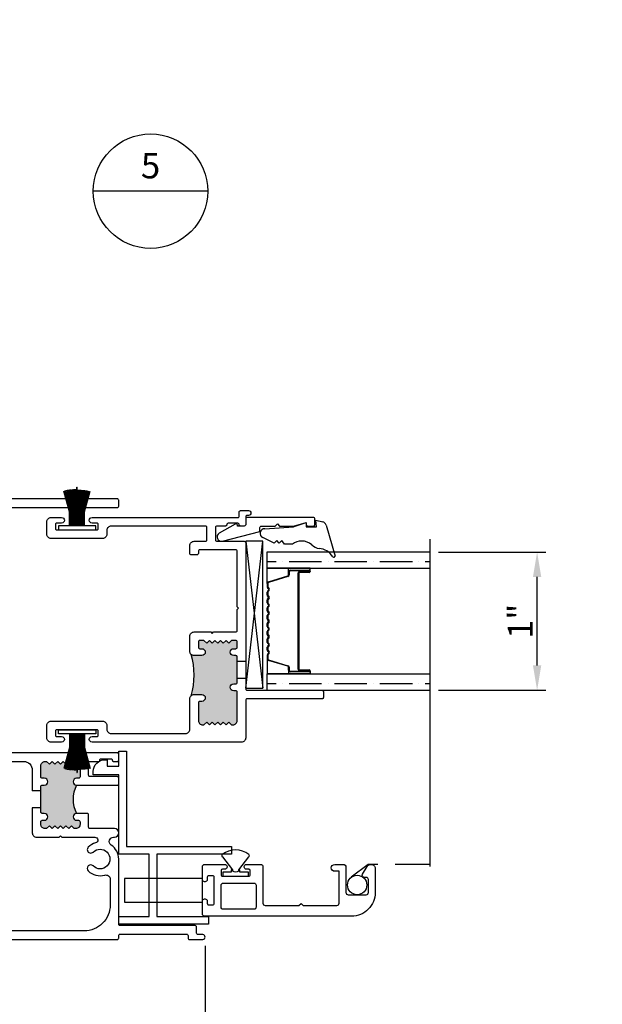
# Model space of a CAD drawing. Units: inches. Extents: x -10 to 171, y -107 to 51.
# Drawn here: x 21 to 25, y -71 to -64 of the extents above; entities that cross this region are included whole.
import ezdxf
from ezdxf import colors
from ezdxf.entities.mleader import LeaderData, LeaderLine
from ezdxf.enums import TextEntityAlignment as Align
from ezdxf.math import Vec2, Vec3

# ---------------------------------------------------------------- set-up
doc = ezdxf.new("R2010")
doc.units = ezdxf.units.IN
doc.header["$MEASUREMENT"] = 0
doc.linetypes.add('HIDDEN', pattern=[0.375, 0.25, -0.125])
for name, color, linetype in [('1.1 DIMENSIONS', 1, 'Continuous'), ('DIMENSIONS', 1, 'Continuous'), ('NEW SCREEN (03-01-16)', 7, 'Continuous'), ('PART # FOR SHOPS', 106, 'Continuous')]:
    doc.layers.add(name, color=color, linetype=linetype)
doc.styles.add('Annotative', font='arial.ttf')
doc.styles.add('S-TEXT', font='romans.shx')
doc.styles.get("Standard").update_dxf_attribs({"font": 'arial.ttf'})
doc.dimstyles.new('Full details Model space (1)', dxfattribs={"dimtxt": 0.18, "dimasz": 0.18, "dimexe": 0.0625, "dimexo": 0.0625, "dimgap": 0.03125, "dimtad": 1, "dimdec": 4, "dimzin": 0, "dimdsep": 46, "dimlunit": 5, "dimtxsty": 'Standard', "dimcen": 0.09, "dimclrd": 1, "dimclre": 1, "dimclrt": 1, "dimadec": 0, "dimazin": 0, "dimtfac": 1, "dimtdec": 4, "dimtmove": 0, "dimatfit": 3, "dimfxl": 1, "dimtfillclr": 1, "dimfrac": 2, "dimtolj": 1, "dimtzin": 0, "dimlwd": -1, "dimlwe": -1, "dimarcsym": 0})

# ---------------------------------------------------------------- blocks, each defined once
blk = doc.blocks.new('Section Callout_Wall Detail')
blk.add_line((0.4138, 0), (-0.4138, 0))
blk.add_circle((0, 0), 0.4138)
at = {"style": 'S-TEXT'}
for tag, p in [('NUMBER', (0, 0.1609)), ('SHEET', (0, -0.1724))]:
    blk.add_attdef(tag, text='', height=0.1839, dxfattribs=at).set_placement(p, align=Align.MIDDLE)
blk = doc.blocks.new('M536013_T300_SH')
blk.add_lwpolyline([(0.015, -0.062), (0, -0.062, -0.414214), (-0.01, -0.052), (-0.01, -0.01, -0.414214), (0, 0), (0.042, 0, -0.414214), (0.052, -0.01), (0.052, -0.49, -0.414214), (0.042, -0.5), (0, -0.5, 0.414214), (-0.01, -0.51), (-0.01, -0.56), (-0.004, -0.56, -0.576388), (0.0047, -0.575), (-0.0621, -0.6914, -0.875717), (-0.119, -0.6681), (-0.048, -0.397), (-0.02, -0.397, 0.414214), (-0.01, -0.387), (-0.01, -0.2861), (0.0051, -0.271), (-0.01, -0.2559), (-0.01, -0.155)], format="xyb", close=True)
blk = doc.blocks.new('M536012_T300_SH')
h = blk.add_hatch(color=7)
h.dxf.hatch_style = 1
h.paths.add_polyline_path([(1.222, 0.862), (1.207, 0.862, 0.414214), (1.197, 0.852), (1.197, 0.833, 0.414214), (1.228, 0.802), (1.2385, 0.802), (1.2585, 0.822), (1.2785, 0.802), (1.2985, 0.822), (1.3185, 0.802), (1.3385, 0.822), (1.3585, 0.802), (1.3785, 0.822), (1.3985, 0.802), (1.4185, 0.822), (1.4385, 0.802), (1.449, 0.802, 0.414214), (1.48, 0.833), (1.48, 0.852, 0.770904), (1.4648, 0.864, -1.226106), (1.455, 0.912, -0.245098), (1.455, 1.116, -1), (1.455, 1.166), (1.47, 1.166, 0.414214), (1.48, 1.176), (1.48, 1.257, 0.414214), (1.449, 1.288), (1.4385, 1.288), (1.4185, 1.268), (1.3985, 1.288), (1.3785, 1.268), (1.3585, 1.288), (1.3385, 1.268), (1.3185, 1.288), (1.2985, 1.268), (1.2785, 1.288), (1.2585, 1.268), (1.2385, 1.288), (1.228, 1.288, 0.414214), (1.197, 1.257), (1.197, 1.176, 0.770904), (1.2122, 1.164, -1.226106), (1.222, 1.116), (1.207, 1.116, 0.414214), (1.197, 1.106), (1.197, 1.0765), (1.197, 0.9515), (1.197, 0.922, 0.770904), (1.2122, 0.91, -1.226106)])
at = {"color": 7}
for p, q in [((1.197, 1.0765), (1.135, 1.0765)), ((1.197, 0.9515), (1.197, 1.0765)), ((1.197, 0.9515), (1.135, 0.9515))]:
    blk.add_line(p, q, dxfattribs=at)
for points in [[(1.197, 1.0765), (1.197, 1.106, -0.414214), (1.207, 1.116), (1.222, 1.116, 1), (1.222, 1.166), (1.207, 1.166, -0.414214), (1.197, 1.176), (1.197, 1.257, -0.414214), (1.228, 1.288), (1.2385, 1.288), (1.2585, 1.268), (1.2785, 1.288), (1.2985, 1.268), (1.3185, 1.288), (1.3385, 1.268), (1.3585, 1.288), (1.3785, 1.268), (1.3985, 1.288), (1.4185, 1.268), (1.4385, 1.288), (1.449, 1.288, -0.414214), (1.48, 1.257), (1.48, 1.176, -0.414214), (1.47, 1.166), (1.455, 1.166, 1), (1.455, 1.116), (1.75, 1.116, 0.414214), (1.76, 1.126), (1.76, 1.168, 0.414214), (1.75, 1.178), (1.552, 1.178, -0.414214), (1.542, 1.188), (1.542, 1.278, -0.414214), (1.552, 1.288), (1.613, 1.288, 0.414214), (1.623, 1.298, -0.414214), (1.633, 1.308), (1.703, 1.308, -0.414214), (1.713, 1.298, 0.414214), (1.723, 1.288), (1.75, 1.288, 0.414214), (1.76, 1.298), (1.76, 1.34, 0.414214), (1.75, 1.35), (0.479, 1.35, -0.414214), (0.448, 1.381), (0.448, 3.157, -0.414214), (0.479, 3.188), (0.688, 3.188, -0.414214), (0.698, 3.178), (0.698, 3.156, 0.414214), (0.729, 3.125), (1.75, 3.125, 0.414214), (1.76, 3.135), (1.76, 3.178, 0.414214), (1.75, 3.188), (0.77, 3.188, -0.414214), (0.76, 3.198), (0.76, 3.24, 0.414214), (0.75, 3.25), (0, 3.25, 0.414214), (-0.01, 3.24), (-0.01, 3.055, 0.414214), (0, 3.045), (0.105, 3.045, 0.414214), (0.115, 3.055), (0.115, 3.097, 0.414214), (0.105, 3.107), (0.062, 3.107, -0.414214), (0.052, 3.117), (0.052, 3.178, -0.414214), (0.062, 3.188), (0.355, 3.188, -0.414214), (0.386, 3.157), (0.386, 2.9321, -0.498802), (0.3464, 2.9023, 0.272377), (0.2276, 2.8717, 1), (0.2629, 2.8363, -2.408577), (0.2629, 2.7357, 1), (0.2276, 2.7003, 0.272377), (0.3464, 2.6697, -0.498802), (0.386, 2.6399), (0.386, 1.319, 0.414214), (0.417, 1.288), (1.073, 1.288, -0.414214), (1.135, 1.226), (1.135, 1.0765)], [(1.135, 0.9515), (1.135, 0.771, 0.414214), (1.166, 0.74), (1.3285, 0.74), (1.3385, 0.75), (1.3485, 0.74), (1.5877, 0.74, -0.875051), (1.5932, 0.6987, 0.130124), (1.5396, 0.6677, 1), (1.5749, 0.6323, -2.408577), (1.5749, 0.5317, 1), (1.5396, 0.4963, 0.272377), (1.6584, 0.4657, -0.498802), (1.698, 0.4359), (1.698, 0.25, -0.414214), (1.51, 0.062), (0.062, 0.062, -0.414214), (0.052, 0.072), (0.052, 0.133, -0.414214), (0.062, 0.143), (0.105, 0.143, 0.414214), (0.115, 0.153), (0.115, 0.195, 0.414214), (0.105, 0.205), (0, 0.205, 0.414214), (-0.01, 0.195), (-0.01, 0.01, 0.414214), (0, 0), (1.75, 0, 0.414214), (1.76, 0.01), (1.76, 0.028, -0.414214), (1.77, 0.038), (2.251, 0.038, -0.414214), (2.261, 0.028), (2.261, 0.01, 0.414214), (2.271, 0), (2.3675, 0, 1), (2.3675, 0.035), (2.333, 0.035, -0.414214), (2.323, 0.045), (2.323, 0.09, 0.414214), (2.313, 0.1), (1.77, 0.1, -0.414214), (1.76, 0.11), (1.76, 0.582, 0.252439), (1.7055, 0.6831, -0.7445), (1.7225, 0.74), (1.729, 0.74, 1), (1.729, 0.802), (1.552, 0.802, -0.414214), (1.542, 0.812), (1.542, 0.902, 0.414214), (1.532, 0.912), (1.455, 0.912, 1), (1.455, 0.862), (1.47, 0.862, -0.414214), (1.48, 0.852), (1.48, 0.833, -0.414214), (1.449, 0.802), (1.4385, 0.802), (1.4185, 0.822), (1.3985, 0.802), (1.3785, 0.822), (1.3585, 0.802), (1.3385, 0.822), (1.3185, 0.802), (1.2985, 0.822), (1.2785, 0.802), (1.2585, 0.822), (1.2385, 0.802), (1.228, 0.802, -0.414214), (1.197, 0.833), (1.197, 0.852, -0.414214), (1.207, 0.862), (1.222, 0.862, 1), (1.222, 0.912), (1.207, 0.912, -0.414214), (1.197, 0.922), (1.197, 0.9515)]]:
    blk.add_lwpolyline(points, format="xyb", dxfattribs=at)
blk.add_arc((1.6506, 1.014), 0.2206, 152.4568, 207.5432, dxfattribs=at)
blk = doc.blocks.new('SB125-1062X2-Z_T300_SH')
at = {"color": 7}
for p, q in [((0, 0), (1.0625, 0.125)), ((1.0625, 0), (0, 0.125))]:
    blk.add_line(p, q, dxfattribs=at)
blk.add_lwpolyline([(0, 0.125), (0, 0), (1.0625, 0), (1.0625, 0.125)], close=True, dxfattribs=at)
blk = doc.blocks.new('1 standard glass')
h = blk.add_hatch()
h.set_pattern_fill('ANSI36', scale=0.75, angle=225)
h.set_pattern_definition([(270, (42.05834, 33.7365), (0.09375, -0.1640625), [0.234375, -0.046875, 0, -0.046875])])
h.paths.add_polyline_path([(13.942, 11.241), (14.06, 11.241), (14.06, 12.4152), (13.942, 12.4152)])
h = blk.add_hatch()
h.set_pattern_fill('ANSI36', scale=0.75, angle=225)
h.set_pattern_definition([(270, (42.94134, 33.7365), (0.09375, -0.1640625), [0.234375, -0.046875, 0, -0.046875])])
h.paths.add_polyline_path([(14.825, 11.241), (14.943, 11.241), (14.943, 12.4152), (14.825, 12.4152)])
at = {"color": 7}
for p, q in [((13.8488, 12.4152), (15.0363, 12.4152)), ((13.942, 11.241), (13.942, 12.4152)), ((14.06, 11.241), (14.06, 12.4152)), ((14.825, 11.241), (14.825, 12.4152)), ((14.943, 11.241), (14.943, 12.4152)), ((14.06, 11.551), (14.06, 11.394)), ((14.0814, 11.551), (14.06, 11.551)), ((14.0815, 11.551), (14.0835, 11.551)), ((14.0815, 11.5465), (14.0835, 11.5465)), ((14.8015, 11.551), (14.8035, 11.551)), ((14.8015, 11.5465), (14.8035, 11.5465)), ((14.8035, 11.551), (14.825, 11.551)), ((14.825, 11.551), (14.825, 11.394)), ((14.117, 11.4692), (14.4425, 11.4692)), ((14.4425, 11.4692), (14.768, 11.4692)), ((14.4425, 11.4642), (14.1171, 11.4642)), ((14.768, 11.4642), (14.4425, 11.4642)), ((14.0865, 11.394), (14.06, 11.394)), ((14.06, 11.394), (14.06, 11.241)), ((14.7985, 11.394), (14.825, 11.394)), ((14.825, 11.394), (14.825, 11.241)), ((14.06, 11.241), (13.942, 11.241)), ((14.1693, 11.241), (14.06, 11.241)), ((14.1693, 11.2455), (14.1971, 11.2455)), ((14.1693, 11.241), (14.1971, 11.241)), ((14.688, 11.2455), (14.7155, 11.2455)), ((14.688, 11.241), (14.7158, 11.241)), ((14.7158, 11.241), (14.825, 11.241)), ((14.943, 11.241), (14.825, 11.241))]:
    blk.add_line(p, q, dxfattribs=at)
at = {"color": 7, "linetype": 'Continuous'}
for p, q in [((14.075, 11.4055), (14.075, 11.5445)), ((14.0795, 11.5443), (14.0795, 11.4055)), ((14.0855, 11.4741), (14.0855, 11.5446)), ((14.09, 11.5445), (14.09, 11.474)), ((14.795, 11.474), (14.795, 11.5445)), ((14.7995, 11.5446), (14.7995, 11.4741)), ((14.8055, 11.4055), (14.8055, 11.5445)), ((14.81, 11.5445), (14.81, 11.4055)), ((14.0951, 11.469), (14.117, 11.4692)), ((14.768, 11.4692), (14.79, 11.469)), ((14.0865, 11.3985), (14.1088, 11.3985)), ((14.1171, 11.4642), (14.0951, 11.4645)), ((14.79, 11.4645), (14.768, 11.4642)), ((14.7762, 11.3985), (14.7985, 11.3985)), ((14.1088, 11.394), (14.0865, 11.394)), ((14.1583, 11.2491), (14.1155, 11.389)), ((14.1198, 11.3903), (14.1626, 11.2504)), ((14.7225, 11.2504), (14.7653, 11.3903)), ((14.7696, 11.389), (14.7268, 11.2491)), ((14.7985, 11.394), (14.7762, 11.394)), ((14.2002, 11.2466), (14.2086, 11.2533)), ((14.2114, 11.2498), (14.2031, 11.2431)), ((14.226, 11.2431), (14.2177, 11.2498)), ((14.2205, 11.2533), (14.2288, 11.2466)), ((14.232, 11.2455), (14.2541, 11.2455)), ((14.2541, 11.241), (14.232, 11.241)), ((14.2572, 11.2466), (14.2656, 11.2533)), ((14.2684, 11.2498), (14.2601, 11.2431)), ((14.283, 11.2431), (14.2747, 11.2498)), ((14.2775, 11.2533), (14.2858, 11.2466)), ((14.289, 11.2455), (14.3111, 11.2455)), ((14.3111, 11.241), (14.289, 11.241)), ((14.3142, 11.2466), (14.3226, 11.2533)), ((14.3254, 11.2498), (14.3171, 11.2431)), ((14.34, 11.2431), (14.3317, 11.2498)), ((14.3345, 11.2533), (14.3428, 11.2466)), ((14.346, 11.2455), (14.3681, 11.2455)), ((14.3681, 11.241), (14.346, 11.241)), ((14.3712, 11.2466), (14.3796, 11.2533)), ((14.3824, 11.2498), (14.3741, 11.2431)), ((14.397, 11.2431), (14.3887, 11.2498)), ((14.3915, 11.2533), (14.3998, 11.2466)), ((14.403, 11.2455), (14.4251, 11.2455)), ((14.4251, 11.241), (14.403, 11.241)), ((14.4282, 11.2466), (14.4366, 11.2533)), ((14.4394, 11.2498), (14.4311, 11.2431)), ((14.454, 11.2431), (14.4457, 11.2498)), ((14.4485, 11.2533), (14.4568, 11.2466)), ((14.46, 11.2455), (14.4821, 11.2455)), ((14.4821, 11.241), (14.46, 11.241)), ((14.4852, 11.2466), (14.4936, 11.2533)), ((14.4964, 11.2498), (14.4881, 11.2431)), ((14.511, 11.2431), (14.5027, 11.2498)), ((14.5055, 11.2533), (14.5138, 11.2466)), ((14.517, 11.2455), (14.5391, 11.2455)), ((14.5391, 11.241), (14.517, 11.241)), ((14.5422, 11.2466), (14.5506, 11.2533)), ((14.5534, 11.2498), (14.5451, 11.2431)), ((14.568, 11.2431), (14.5597, 11.2498)), ((14.5625, 11.2533), (14.5708, 11.2466)), ((14.574, 11.2455), (14.5961, 11.2455)), ((14.5961, 11.241), (14.574, 11.241)), ((14.5992, 11.2466), (14.6076, 11.2533)), ((14.6104, 11.2498), (14.6021, 11.2431)), ((14.625, 11.2431), (14.6167, 11.2498)), ((14.6195, 11.2533), (14.6278, 11.2466)), ((14.631, 11.2455), (14.6531, 11.2455)), ((14.6531, 11.241), (14.631, 11.241)), ((14.6562, 11.2466), (14.6646, 11.2533)), ((14.6674, 11.2498), (14.6591, 11.2431)), ((14.682, 11.2431), (14.6737, 11.2498)), ((14.6765, 11.2533), (14.6848, 11.2466))]:
    blk.add_line(p, q, dxfattribs=at)
for centre, radius, start, end in [((14.0815, 11.5445), 0.0065, 90, 180), ((14.0815, 11.5445), 0.002, 90, 183.4165), ((14.0835, 11.5445), 0.0065, 0, 90), ((14.0835, 11.5445), 0.002, 3.10462, 90), ((14.8015, 11.5445), 0.0065, 90, 180), ((14.8015, 11.5445), 0.00201, 90, 175.93325), ((14.8035, 11.5445), 0.0065, 0, 90), ((14.8035, 11.5445), 0.0065, 89.37232, 90), ((14.8035, 11.5445), 0.00201, 0, 90), ((14.095, 11.474), 0.0095, 179.34577, 270.5), ((14.095, 11.474), 0.005, 180, 270.5), ((14.79, 11.474), 0.0095, 269.5, 0.85849), ((14.79, 11.474), 0.005, 269.5, 0), ((14.0865, 11.4055), 0.0115, 180, 270), ((14.0865, 11.4055), 0.007, 180, 270), ((14.1088, 11.387), 0.0115, 16.98931, 90), ((14.7762, 11.387), 0.0115, 90, 163.06098), ((14.7985, 11.4055), 0.0115, 270, 0), ((14.7985, 11.4055), 0.00701, 270, 0), ((14.1088, 11.387), 0.007, 17, 90), ((14.7762, 11.387), 0.00698, 90, 163), ((14.2145, 11.246), 0.0095, 50.9, 129.1), ((14.2715, 11.246), 0.0095, 50.9, 129.1), ((14.3285, 11.246), 0.0095, 50.9, 129.1), ((14.3855, 11.246), 0.0095, 50.9, 129.1), ((14.4425, 11.246), 0.0095, 90, 129.1), ((14.4425, 11.246), 0.0095, 50.9, 90), ((14.4995, 11.246), 0.0095, 50.9, 129.1), ((14.5565, 11.246), 0.0095, 50.9, 129.1), ((14.6135, 11.246), 0.0095, 50.9, 129.1), ((14.6705, 11.246), 0.0095, 50.9, 129.1), ((14.1693, 11.2525), 0.0115, 197, 270), ((14.1693, 11.2525), 0.007, 197.05083, 270), ((14.1971, 11.2505), 0.005, 270, 309.1), ((14.1971, 11.2505), 0.0095, 270, 309.1), ((14.2145, 11.246), 0.005, 50.9, 129.1), ((14.232, 11.2505), 0.0095, 230.9, 270), ((14.232, 11.2505), 0.005, 230.9, 270), ((14.2541, 11.2505), 0.005, 270, 309.1), ((14.2541, 11.2505), 0.0095, 270, 309.1), ((14.2715, 11.246), 0.005, 50.9, 129.1), ((14.289, 11.2505), 0.0095, 230.9, 270), ((14.289, 11.2505), 0.005, 230.9, 270), ((14.3111, 11.2505), 0.005, 270, 309.1), ((14.3111, 11.2505), 0.0095, 270, 309.1), ((14.3285, 11.246), 0.005, 50.9, 129.1), ((14.346, 11.2505), 0.0095, 230.9, 270), ((14.346, 11.2505), 0.005, 230.9, 270), ((14.3681, 11.2505), 0.005, 270, 309.1), ((14.3681, 11.2505), 0.0095, 270, 309.1), ((14.3855, 11.246), 0.005, 50.9, 129.1), ((14.403, 11.2505), 0.0095, 230.9, 270), ((14.403, 11.2505), 0.005, 230.9, 270), ((14.4251, 11.2505), 0.005, 270, 309.1), ((14.4251, 11.2505), 0.0095, 270, 309.1), ((14.4425, 11.246), 0.005, 90, 129.1), ((14.4425, 11.246), 0.005, 50.9, 90), ((14.46, 11.2505), 0.0095, 230.9, 270), ((14.46, 11.2505), 0.005, 230.9, 270), ((14.4821, 11.2505), 0.005, 270, 309.1), ((14.4821, 11.2505), 0.0095, 270, 309.1), ((14.4995, 11.246), 0.005, 50.9, 129.1), ((14.517, 11.2505), 0.0095, 230.9, 270), ((14.517, 11.2505), 0.005, 230.9, 270), ((14.5391, 11.2505), 0.005, 270, 309.1), ((14.5391, 11.2505), 0.0095, 270, 309.1), ((14.5565, 11.246), 0.005, 50.9, 129.1), ((14.574, 11.2505), 0.0095, 230.9, 270), ((14.574, 11.2505), 0.005, 230.9, 270), ((14.5961, 11.2505), 0.005, 270, 309.1), ((14.5961, 11.2505), 0.0095, 270, 309.1), ((14.6135, 11.246), 0.005, 50.9, 129.1), ((14.631, 11.2505), 0.0095, 230.9, 270), ((14.631, 11.2505), 0.005, 230.9, 270), ((14.6531, 11.2505), 0.005, 270, 309.1), ((14.6531, 11.2505), 0.0095, 270, 309.1), ((14.6705, 11.246), 0.005, 50.9, 129.1), ((14.688, 11.2505), 0.0095, 230.9, 270), ((14.688, 11.2505), 0.005, 230.9, 270), ((14.7158, 11.2525), 0.00701, 267.49291, 342.90012), ((14.7158, 11.2525), 0.0115, 270, 343)]:
    blk.add_arc(centre, radius, start, end, dxfattribs=at)
blk = doc.blocks.new('1IG_T300_SH')
at = {"color": 7}
blk.add_blockref('1 standard glass', (-13.942, -11.241), dxfattribs=at)
blk = doc.blocks.new('M536006_T300_SH')
h = blk.add_hatch(color=7)
h.dxf.hatch_style = 1
h.paths.add_polyline_path([(-7.0637, 18.7875), (-7.0787, 18.7875, 0.414214), (-7.0887, 18.7775), (-7.0887, 18.6485, 0.414214), (-7.0577, 18.6175), (-7.0487, 18.6175), (-7.0287, 18.6375), (-7.0087, 18.6175), (-6.9887, 18.6375), (-6.9687, 18.6175), (-6.9487, 18.6375), (-6.9287, 18.6175), (-6.9087, 18.6375), (-6.8887, 18.6175), (-6.8687, 18.6375), (-6.8487, 18.6175), (-6.8397, 18.6175, 0.414214), (-6.8087, 18.6485), (-6.8087, 18.8545, 0.414214), (-6.8187, 18.8645), (-6.8337, 18.8645, -1), (-6.8337, 18.9145), (-6.8187, 18.9145, 0.414214), (-6.8087, 18.9245), (-6.8087, 18.954), (-6.8087, 19.079), (-6.8087, 19.1085, 0.414214), (-6.8187, 19.1185), (-6.8337, 19.1185, -1), (-6.8337, 19.1685), (-6.8187, 19.1685, 0.414214), (-6.8087, 19.1785), (-6.8087, 19.2175, 0.414214), (-6.8187, 19.2275), (-6.8487, 19.2275), (-6.8687, 19.2075), (-6.8887, 19.2275), (-6.9087, 19.2075), (-6.9287, 19.2275), (-6.9487, 19.2075), (-6.9687, 19.2275), (-6.9887, 19.2075), (-7.0087, 19.2275), (-7.0287, 19.2075), (-7.0487, 19.2275), (-7.0787, 19.2275, 0.414214), (-7.0887, 19.2175), (-7.0887, 19.1785, 0.414214), (-7.0787, 19.1685), (-7.0637, 19.1685, -1), (-7.0637, 19.1185), (-7.1197, 19.1185, -0.198912), (-7.1417, 19.1276, -0.146546), (-7.1417, 18.8284, -0.198912), (-7.1197, 18.8375), (-7.0637, 18.8375, -1)])
at = {"color": 7}
for p, q in [((-6.8087, 19.079), (-6.7467, 19.079)), ((-6.8087, 18.954), (-6.8087, 19.079)), ((-6.8087, 18.954), (-6.7467, 18.954))]:
    blk.add_line(p, q, dxfattribs=at)
for points in [[(-6.8087, 19.079), (-6.8087, 19.1085, 0.414214), (-6.8187, 19.1185), (-6.8337, 19.1185, -1), (-6.8337, 19.1685), (-6.8187, 19.1685, 0.414214), (-6.8087, 19.1785), (-6.8087, 19.2175, 0.414214), (-6.8187, 19.2275), (-6.8487, 19.2275), (-6.8687, 19.2075), (-6.8887, 19.2275), (-6.9087, 19.2075), (-6.9287, 19.2275), (-6.9487, 19.2075), (-6.9687, 19.2275), (-6.9887, 19.2075), (-7.0087, 19.2275), (-7.0287, 19.2075), (-7.0487, 19.2275), (-7.0787, 19.2275, 0.414214), (-7.0887, 19.2175), (-7.0887, 19.1785, 0.414214), (-7.0787, 19.1685), (-7.0637, 19.1685, -1), (-7.0637, 19.1185), (-7.1197, 19.1185, -0.414214), (-7.1507, 19.1495), (-7.1507, 19.243), (-7.1507, 19.2585, -0.414214), (-7.1197, 19.2895), (-6.9987, 19.2895), (-6.9887, 19.2795), (-6.9787, 19.2895), (-6.8187, 19.2895, 0.414214), (-6.8087, 19.2995), (-6.8087, 19.4515), (-6.7987, 19.4615), (-6.8087, 19.4715), (-6.8087, 19.8735, 0.414214), (-6.8187, 19.8835), (-7.0787, 19.8835, 0.414214), (-7.0887, 19.8735), (-7.0887, 19.8575, -0.414214), (-7.0987, 19.8475), (-7.1407, 19.8475, -0.414214), (-7.1507, 19.8575), (-7.1507, 19.9145, -0.414214), (-7.1197, 19.9455), (-7.0367, 19.9455, 0.414214), (-7.0267, 19.9555), (-7.0267, 20.0455, 0.414214), (-7.0367, 20.0555), (-7.7197, 20.0555, 0.414214), (-7.7507, 20.0245), (-7.7507, 19.9965, -0.414214), (-7.7817, 19.9655), (-8.1537, 19.9655, -0.414214), (-8.1847, 19.9965), (-8.1847, 20.0865, -0.414214), (-8.1537, 20.1175), (-8.0777, 20.1175, -1), (-8.0777, 20.0775), (-8.1127, 20.0775, 0.414214), (-8.1227, 20.0675), (-8.1227, 20.0375, 0.414214), (-8.1127, 20.0275), (-7.8227, 20.0275, 0.414214), (-7.8127, 20.0375), (-7.8127, 20.0675, 0.414214), (-7.8227, 20.0775), (-7.8577, 20.0775, -1), (-7.8577, 20.1175), (-6.8037, 20.1175, 0.414214), (-6.7937, 20.1275), (-6.7937, 20.1575, -0.414214), (-6.7837, 20.1675), (-6.7262, 20.1675, -1), (-6.7262, 20.1325), (-6.7367, 20.1325, 0.414214), (-6.7467, 20.1225), (-6.7467, 20.1175), (-6.7467, 20.0655, -0.414214), (-6.7567, 20.0555), (-6.7837, 20.0555, -0.414214), (-6.7937, 20.0655), (-6.7937, 20.0655, 0.414214), (-6.8037, 20.0755), (-6.8737, 20.0755, 0.414214), (-6.8837, 20.0655), (-6.8837, 20.0655, -0.414214), (-6.8937, 20.0555), (-6.9547, 20.0555, 0.414214), (-6.9647, 20.0455), (-6.9647, 19.9555, 0.414214), (-6.9547, 19.9455), (-6.7567, 19.9455, -0.414214), (-6.7467, 19.9355), (-6.7467, 19.305), (-6.7467, 19.079)], [(-6.7467, 18.954), (-6.7467, 18.8775, 0.414214), (-6.7367, 18.8675), (-6.1947, 18.8675, -0.414214), (-6.1847, 18.8575), (-6.1847, 18.8155, -0.414214), (-6.1947, 18.8055), (-6.7367, 18.8055, 0.414214), (-6.7467, 18.7955), (-6.7467, 18.5235, -0.414214), (-6.7777, 18.4925), (-7.8577, 18.4925, -1), (-7.8577, 18.5325), (-7.8227, 18.5325, 0.414214), (-7.8127, 18.5425), (-7.8127, 18.5725, 0.414214), (-7.8227, 18.5825), (-8.1127, 18.5825, 0.414214), (-8.1227, 18.5725), (-8.1227, 18.5425, 0.414214), (-8.1127, 18.5325), (-8.0777, 18.5325, -1), (-8.0777, 18.4925), (-8.1537, 18.4925, -0.414214), (-8.1847, 18.5235), (-8.1847, 18.6135, -0.414214), (-8.1537, 18.6445), (-7.7817, 18.6445, -0.414214), (-7.7507, 18.6135), (-7.7507, 18.5855, 0.414214), (-7.7197, 18.5545), (-7.1817, 18.5545, 0.414214), (-7.1507, 18.5855), (-7.1507, 18.8065, -0.414214), (-7.1197, 18.8375), (-7.0637, 18.8375, -1), (-7.0637, 18.7875), (-7.0787, 18.7875, 0.414214), (-7.0887, 18.7775), (-7.0887, 18.6485, 0.414214), (-7.0577, 18.6175), (-7.0487, 18.6175), (-7.0287, 18.6375), (-7.0087, 18.6175), (-6.9887, 18.6375), (-6.9687, 18.6175), (-6.9487, 18.6375), (-6.9287, 18.6175), (-6.9087, 18.6375), (-6.8887, 18.6175), (-6.8687, 18.6375), (-6.8487, 18.6175), (-6.8397, 18.6175, 0.414214), (-6.8087, 18.6485), (-6.8087, 18.8545, 0.414214), (-6.8187, 18.8645), (-6.8337, 18.8645, -1), (-6.8337, 18.9145), (-6.8187, 18.9145, 0.414214), (-6.8087, 18.9245), (-6.8087, 18.954)]]:
    blk.add_lwpolyline(points, format="xyb", dxfattribs=at)
blk.add_arc((-7.6411, 18.978), 0.5213, 343.32575, 16.67425, dxfattribs=at)
blk = doc.blocks.new('*U47')
at = {"color": 7}
for p, q in [((-0.148, 0.2325), (-0.1088, 0.3143)), ((-0.044, 0.2998), (-0.0303, 0.0928)), ((-0.1295, 0.214), (-0.148, 0.2325)), ((-0.148, 0.1955), (-0.1295, 0.214)), ((-0.156, 0.1585), (-0.1295, 0.177)), ((-0.156, 0.0985), (-0.156, 0.1585)), ((-0.1295, 0.177), (-0.148, 0.1955)), ((-0.0309, 0.0944), (0, 0)), ((0, 0), (-0.031, 0)), ((-0.031, 0), (-0.031, -0.0745)), ((-0.031, -0.0745), (0.019, -0.0701)), ((0.019, -0.0701), (0.0057, -0.1196)), ((-0.0176, -0.1431), (-0.2424, -0.2077))]:
    blk.add_line(p, q, dxfattribs=at)
for centre, radius, start, end in [((-0.078, 0.2998), 0.034, 359.96227, 154.91442), ((-0.2268, 0.0369), 0.0938, 358.21052, 41.02115), ((-0.245, 0.034), 0.112, 318.54114, 0.00275), ((-0.0936, -0.1054), 0.0939, 135.99505, 172.73151), ((-0.3165, -0.0821), 0.1303, 302.37783, 354.99326), ((-0.0255, -0.1119), 0.0321, 284.22377, 346.13), ((-0.2422, -0.1992), 0.00832, 122.73095, 197.20563), ((-0.2424, -0.1996), 0.00807, 194.75608, 269.99145)]:
    blk.add_arc(centre, radius, start, end, dxfattribs=at)
blk = doc.blocks.new('GPFS-290-270_T300_SH')
h = blk.add_hatch(color=7)
h.dxf.hatch_style = 1
h.paths.add_polyline_path([(-0.137, 0.03), (-0.133, 0.03), (-0.133, 0.31), (-0.137, 0.31)])
at = {"color": 7}
for p, q in [((-0.17, 0.13), (-0.1966, 0.2858)), ((-0.165, 0.13), (-0.1881, 0.2869)), ((-0.16, 0.13), (-0.1796, 0.2878)), ((-0.155, 0.13), (-0.1711, 0.2886)), ((-0.15, 0.13), (-0.1626, 0.2892)), ((-0.145, 0.13), (-0.1541, 0.2896)), ((-0.14, 0.13), (-0.1455, 0.2899)), ((-0.137, 0.03), (-0.137, 0.31)), ((-0.137, 0.31), (-0.133, 0.31)), ((-0.133, 0.03), (-0.133, 0.31)), ((-0.13, 0.13), (-0.1245, 0.2899)), ((-0.125, 0.13), (-0.1159, 0.2896)), ((-0.12, 0.13), (-0.1074, 0.2892)), ((-0.115, 0.13), (-0.0989, 0.2886)), ((-0.11, 0.13), (-0.0904, 0.2878)), ((-0.105, 0.13), (-0.0819, 0.2869)), ((-0.1, 0.13), (-0.0734, 0.2858)), ((-0.19, 0.13), (-0.2302, 0.28)), ((-0.185, 0.13), (-0.2218, 0.2817)), ((-0.18, 0.13), (-0.2134, 0.2832)), ((-0.175, 0.13), (-0.205, 0.2846)), ((-0.095, 0.13), (-0.065, 0.2846)), ((-0.09, 0.13), (-0.0566, 0.2832)), ((-0.085, 0.13), (-0.0482, 0.2817)), ((-0.08, 0.13), (-0.0398, 0.28)), ((-0.19, 0.03), (-0.19, 0.13)), ((-0.185, 0.03), (-0.185, 0.13)), ((-0.18, 0.03), (-0.18, 0.13)), ((-0.175, 0.03), (-0.175, 0.13)), ((-0.17, 0.03), (-0.17, 0.13)), ((-0.165, 0.03), (-0.165, 0.13)), ((-0.16, 0.03), (-0.16, 0.13)), ((-0.155, 0.03), (-0.155, 0.13)), ((-0.15, 0.03), (-0.15, 0.13)), ((-0.15, 0.03), (-0.15, 0.13)), ((-0.145, 0.03), (-0.145, 0.13)), ((-0.14, 0.03), (-0.14, 0.13)), ((-0.13, 0.03), (-0.13, 0.13)), ((-0.125, 0.03), (-0.125, 0.13)), ((-0.12, 0.03), (-0.12, 0.13)), ((-0.12, 0.03), (-0.12, 0.13)), ((-0.115, 0.03), (-0.115, 0.13)), ((-0.11, 0.03), (-0.11, 0.13)), ((-0.105, 0.03), (-0.105, 0.13)), ((-0.1, 0.03), (-0.1, 0.13)), ((-0.095, 0.03), (-0.095, 0.13)), ((-0.09, 0.03), (-0.09, 0.13)), ((-0.085, 0.03), (-0.085, 0.13)), ((-0.08, 0.03), (-0.08, 0.13))]:
    blk.add_line(p, q, dxfattribs=at)
blk.add_lwpolyline([(-0.27, 0.03), (-0.27, 0), (0, 0), (0, 0.03)], close=True, dxfattribs=at)
for p in [(-0.1966, 0.2858), (-0.1881, 0.2869), (-0.1796, 0.2878), (-0.1711, 0.2886), (-0.1626, 0.2892), (-0.1541, 0.2896), (-0.1455, 0.2899), (-0.2218, 0.2817), (-0.2134, 0.2832), (-0.205, 0.2846)]:
    blk.add_point(p, dxfattribs=at)
blk = doc.blocks.new('*D59')
at = {"layer": 'DEFPOINTS', "color": 0, "transparency": 16777216}
for p in [(24.0185, -67.8637), (24.7949, -67.8637), (24.0185, -68.8637)]:
    blk.add_point(p, dxfattribs=at)
at = {"layer": 'DIMENSIONS', "color": 1, "transparency": 16777216}
for p, q in [((24.081, -67.8637), (24.8574, -67.8637)), ((24.7949, -68.6837), (24.7949, -68.0437)), ((24.081, -68.8637), (24.8574, -68.8637))]:
    blk.add_line(p, q, dxfattribs=at)
for points in [[(24.7649, -68.0437), (24.8249, -68.0437), (24.7949, -67.8637)], [(24.7649, -68.6837), (24.8249, -68.6837), (24.7949, -68.8637)]]:
    blk.add_solid(points, dxfattribs=at)
at = {"layer": 'DIMENSIONS', "color": 1, "transparency": 16777216, "insert": (24.6733, -68.3637), "char_height": 0.18, "attachment_point": 5, "rotation": 90}
blk.add_mtext('\\A1;1"', dxfattribs=at)
blk = doc.blocks.new('_None')
blk = doc.blocks.new('*D112')
at = {"layer": '1.1 DIMENSIONS', "color": 1, "transparency": 16777216}
for p, q in [((20, -70.7291), (20, -72.3541)), ((20.18, -72.2916), (22.9205, -72.2916))]:
    blk.add_line(p, q, dxfattribs=at)
for points in [[(20.18, -72.2616), (20.18, -72.3216), (20, -72.2916)], [(22.9205, -72.2616), (22.9205, -72.3216), (23.1005, -72.2916)]]:
    blk.add_solid(points, dxfattribs=at)
at = {"layer": 'DEFPOINTS', "color": 0, "transparency": 16777216}
for p in [(23.1005, -70.6599), (20, -70.6666), (23.1005, -72.2916)]:
    blk.add_point(p, dxfattribs=at)
at = {"layer": '1.1 DIMENSIONS', "color": 1, "transparency": 16777216, "insert": (21.5502, -72.1688), "char_height": 0.18, "attachment_point": 5}
blk.add_mtext('\\A1;U.D.', dxfattribs=at)
blk = doc.blocks.new('*D113')
at = {"layer": 'DEFPOINTS', "color": 0, "transparency": 16777216}
for p in [(22.395, -70.6491), (20, -70.6666), (22.395, -71.9166)]:
    blk.add_point(p, dxfattribs=at)
at = {"layer": 'DIMENSIONS', "color": 1, "transparency": 16777216}
for p, q in [((20, -70.7291), (20, -71.9791)), ((22.395, -70.7116), (22.395, -71.9791)), ((20.18, -71.9166), (22.215, -71.9166))]:
    blk.add_line(p, q, dxfattribs=at)
for points in [[(20.18, -71.8866), (20.18, -71.9466), (20, -71.9166)], [(22.215, -71.8866), (22.215, -71.9466), (22.395, -71.9166)]]:
    blk.add_solid(points, dxfattribs=at)
at = {"layer": 'DIMENSIONS', "color": 1, "transparency": 16777216, "insert": (21.1975, -71.7922), "char_height": 0.18, "attachment_point": 5}
blk.add_mtext('\\A1;2 3/8"', dxfattribs=at)

msp = doc.modelspace()

# ---------------------------------------------------------------- linework, layer by layer
at = {"color": 7}
msp.add_line((24.01852, -68.957), (24.01852, -70.13824), dxfattribs=at)
at = {"layer": 'NEW SCREEN (03-01-16)'}
for points in [[(21.68532, -69.36632), (21.68532, -69.41235), (21.77, -69.41235), (21.77, -69.30485), (21.825, -69.30485), (21.825, -69.99485), (22.585, -69.99485), (22.585, -70.04985), (22.045, -70.04985), (22.045, -70.49985), (22.42, -70.49985), (22.42, -70.55485), (21.77, -70.55485), (21.77, -70.49985), (21.99, -70.49985), (21.99, -70.04985), (21.77, -70.04985), (21.77, -69.47485), (21.5857, -69.47485), (21.5857, -69.45132, -0.4142136), (21.6707, -69.36632)], [(22.375, -70.38893, -0.4142136), (22.391, -70.37293), (22.394, -70.37293, -0.4142136), (22.41, -70.38893), (22.41, -70.40593, 0.4142136), (22.42, -70.41593), (22.45, -70.41593, 0.4142136), (22.46, -70.40593), (22.46, -70.21593, 0.4142136), (22.45, -70.20593), (22.42, -70.20593, 0.4142136), (22.41, -70.21593), (22.41, -70.23293, -0.4142136), (22.394, -70.24893), (22.391, -70.24893, -0.4142136), (22.375, -70.23293), (22.375, -70.13943, -0.4142136), (22.391, -70.12343), (22.537, -70.12343, -0.4142136), (22.553, -70.13943), (22.553, -70.14243, -0.4142136), (22.537, -70.15843), (22.52, -70.15843, 0.4142136), (22.51, -70.16843), (22.51, -70.19843, 0.4142136), (22.52, -70.20843), (22.71, -70.20843, 0.4142136), (22.72, -70.19843), (22.72, -70.16843, 0.4142136), (22.71, -70.15843), (22.693, -70.15843, -0.4142136), (22.677, -70.14243), (22.677, -70.13943, -0.4142136), (22.693, -70.12343), (22.797, -70.12343, -0.4142136), (22.813, -70.13943), (22.813, -70.40443, 0.4142136), (22.829, -70.42043), (23.073, -70.42043), (23.088, -70.40543), (23.103, -70.42043), (23.347, -70.42043, 0.4142136), (23.363, -70.40443), (23.363, -70.17343), (23.33175, -70.17343, -1), (23.33175, -70.12343), (23.393, -70.12343, -0.4142136), (23.413, -70.14343), (23.413, -70.32643, 0.4142136), (23.429, -70.34243), (23.559, -70.34243, 0.4142136), (23.575, -70.32643), (23.575, -70.23343, 0.4142136), (23.559, -70.21743), (23.547, -70.21743, -0.5827135), (23.53327, -70.19321), (23.5655, -70.13906, -0.7620583), (23.625, -70.15543), (23.625, -70.32643, -0.4142136), (23.453, -70.49843), (22.391, -70.49843, -0.4142136), (22.375, -70.48243)], [(22.6435, -70.16343), (22.6385, -70.16343, 0.1735751), (22.63742, -70.16292), (22.636, -70.16593), (22.636, -70.17293, -0.3014199), (22.594, -70.17293), (22.594, -70.16593), (22.59258, -70.16292, 0.1735751), (22.5915, -70.16343), (22.5865, -70.16343, 1), (22.584, -70.16593), (22.584, -70.17843), (22.5253, -70.17843, 0.4142532), (22.5215, -70.18223), (22.5215, -70.20463, 0.4142532), (22.5253, -70.20843), (22.7047, -70.20843, 0.4142532), (22.7085, -70.20463), (22.7085, -70.18223, 0.4142532), (22.7047, -70.17843), (22.646, -70.17843), (22.646, -70.16593, 1)], [(22.747, -70.25843, -0.4142136), (22.763, -70.27443), (22.763, -70.43243, -0.4142136), (22.747, -70.44843), (22.526, -70.44843, -0.4142136), (22.51, -70.43243), (22.51, -70.27443, -0.4142136), (22.526, -70.25843)]]:
    msp.add_lwpolyline(points, format="xyb", close=True, dxfattribs=at)
msp.add_lwpolyline([(22.63742, -70.16292), (22.71038, -70.06846, 0.5162237), (22.71119, -70.05218, 0.3509881), (22.51875, -70.05223, 0.5136491), (22.51962, -70.06846), (22.59258, -70.16292)], format="xyb", dxfattribs=at)
at = {"layer": 'NEW SCREEN (03-01-16)', "linetype": 'HIDDEN'}
msp.add_lwpolyline([(24.01852, -70.12343), (23.573, -70.12343), (23.45134, -70.21693)], dxfattribs=at)
at = {"layer": 'NEW SCREEN (03-01-16)'}
msp.add_lwpolyline([(21.8125, -70.39593), (22.375, -70.39593), (22.375, -70.22593), (21.8125, -70.22593)], close=True, dxfattribs=at)
msp.add_circle((23.494, -70.27243), 0.07, dxfattribs=at)

# ---------------------------------------------------------------- block references
ref = msp.add_blockref('Section Callout_Wall Detail', (22, -65.2528))
ref.add_attrib('NUMBER', '5', dxfattribs={"height": 0.18391, "style": 'S-TEXT'}).set_placement((22, -65.09188), align=Align.MIDDLE)
at = {"color": 7}
for name, p in [('M536012_T300_SH', (20.01, -70.6666)), ('GPFS-290-270_T300_SH', (21.60338, -67.70373)), ('M536006_T300_SH', (29.43474, -87.73121))]:
    msp.add_blockref(name, p, dxfattribs=at)
at = {"color": 7, "xscale": -1}
for name, p, rotation in [('M536013_T300_SH', (23.188, -67.66573), 270), ('GPFS-290-270_T300_SH', (21.60355, -69.14873), 180)]:
    msp.add_blockref(name, p, dxfattribs=dict(at, rotation=rotation))
at = {"color": 7}
for name, p, rotation in [('*U47', (23.126, -67.65073), 90), ('SB125-1062X2-Z_T300_SH', (22.688, -67.78573), 270), ('1IG_T300_SH', (22.84425, -67.86273), 270)]:
    msp.add_blockref(name, p, dxfattribs=dict(at, rotation=rotation))

# ---------------------------------------------------------------- dimensions: what is measured, and where the dimension line sits
at = {"layer": '1.1 DIMENSIONS'}
dim = msp.add_linear_dim(base=(23.10047, -72.2916), p1=(20, -70.6666), p2=(23.10047, -70.65987), angle=180, text='U.D.', dimstyle='Full details Model space (1)', override={"dimpost": '"', "dimse2": 1, "dimsd2": 0}, dxfattribs=at)
dim.commit()
dim.dimension.update_dxf_attribs({"geometry": '*D112', "text_midpoint": (21.55024, -72.16882)})
at = {"layer": 'DIMENSIONS'}
for base, p1, p2, angle, override, picture, middle in [((24.79488, -67.86374), (24.01852, -68.86373), (24.01852, -67.86374), 90, {"dimpost": '"', "dimtmove": 1}, '*D59', (24.67327, -68.36374)), ((22.395, -71.9166), (20, -70.6666), (22.395, -70.6491), 180, {"dimpost": '"'}, '*D113', (21.1975, -71.79222))]:
    dim = msp.add_linear_dim(base=base, p1=p1, p2=p2, angle=angle, dimstyle='Full details Model space (1)', override=override, dxfattribs=at)
    dim.commit()
    dim.dimension.update_dxf_attribs({"geometry": picture, "text_midpoint": middle})

# ---------------------------------------------------------------- leaders
at = {"layer": 'PART # FOR SHOPS'}
ml = msp.add_multileader_mtext('Standard', dxfattribs=at)
ml.set_content('MAX13097', color=256, style='Annotative')
ml.set_leader_properties(color=256, linetype='ByLayer', lineweight=-1)
ml.set_arrow_properties(name='NONE')
ml.build(insert=Vec2(0, 0))
ml.multileader.update_dxf_attribs({"leader_type": 0, "has_text_frame": 1, "dogleg_length": 0.125, "arrow_head_size": 0.125})
ctx = ml.context
ctx.base_point, ctx.char_height, ctx.arrow_head_size, ctx.landing_gap_size, ctx.plane_origin = Vec3(104.8716, -72.31279), 0.18, 0.125, 0.0625, Vec3(104.9341, -73.06178)
notes = []
notes.append((ctx, [(0, (0, 0, 0), (0, 0), (1, 0), 1, [])]))
ctx.mtext.insert, ctx.mtext.rotation, ctx.mtext.defined_height, ctx.mtext.flow_direction = Vec3(104.9341, -72.22108), 6.2831853, 0.1892, 5
ml = msp.add_multileader_mtext('Standard', dxfattribs=at)
ml.set_content('MAX13098', color=256, style='Annotative')
ml.set_leader_properties(color=256, linetype='ByLayer', lineweight=-1)
ml.set_arrow_properties(name='NONE')
ml.build(insert=Vec2(0, 0))
ml.multileader.update_dxf_attribs({"leader_type": 0, "has_text_frame": 1, "dogleg_length": 0.125, "arrow_head_size": 0.125})
ctx = ml.context
ctx.base_point, ctx.char_height, ctx.arrow_head_size, ctx.landing_gap_size, ctx.plane_origin = Vec3(104.8716, -71.93779), 0.18, 0.125, 0.0625, Vec3(104.9341, -72.68678)
notes.append((ctx, [(0, (0, 0, 0), (0, 0), (1, 0), 1, [])]))
ctx.mtext.insert, ctx.mtext.rotation, ctx.mtext.defined_height, ctx.mtext.flow_direction = Vec3(104.9341, -71.84608), 6.2831853, 0.1892, 5
ml = msp.add_multileader_mtext('Standard', dxfattribs=at)
ml.set_content('M6939', color=256, style='Annotative')
ml.set_leader_properties(color=256, linetype='ByLayer', lineweight=-1)
ml.set_arrow_properties(name='NONE')
ml.build(insert=Vec2(0, 0))
ml.multileader.update_dxf_attribs({"leader_type": 0, "has_text_frame": 1, "dogleg_length": 0.125, "arrow_head_size": 0.125})
ctx = ml.context
ctx.base_point, ctx.char_height, ctx.arrow_head_size, ctx.landing_gap_size, ctx.plane_origin, ctx.plane_x_axis, ctx.plane_y_axis = Vec3(98.26008, -73.24102), 0.18, 0.125, 0.0625, Vec3(98.05569, -73.30352), Vec3(0, -1), Vec3(1, 0)
notes.append((ctx, [(0, (0, 0, 0), (0, 0), (1, 0), 1, [])]))
ctx.mtext.insert, ctx.mtext.text_direction, ctx.mtext.rotation, ctx.mtext.defined_height, ctx.mtext.flow_direction = Vec3(98.35179, -73.30352), Vec3(0, -1), 4.712389, 0.1892, 5
ml = msp.add_multileader_mtext('Standard', dxfattribs=at)
ml.set_content('M6270', color=256, style='Annotative')
ml.set_leader_properties(color=256, linetype='ByLayer', lineweight=-1)
ml.set_arrow_properties(name='NONE')
ml.build(insert=Vec2(0, 0))
ml.multileader.update_dxf_attribs({"leader_type": 0, "has_text_frame": 1, "dogleg_length": 0.125, "arrow_head_size": 0.125})
ctx = ml.context
ctx.base_point, ctx.char_height, ctx.arrow_head_size, ctx.landing_gap_size, ctx.plane_origin = Vec3(124.56889, -67.15915), 0.18, 0.125, 0.0625, Vec3(124.63139, -67.90814)
notes.append((ctx, [(0, (0, 0, 0), (0, 0), (1, 0), 1, [])]))
ctx.mtext.insert, ctx.mtext.rotation, ctx.mtext.defined_height, ctx.mtext.flow_direction = Vec3(124.63139, -67.06744), 6.2831853, 0.1892, 5
ml = msp.add_multileader_mtext('Standard', dxfattribs=at)
ml.set_content('MAX13097', color=256, style='Annotative')
ml.set_leader_properties(color=256, linetype='ByLayer', lineweight=-1)
ml.set_arrow_properties(name='NONE')
ml.build(insert=Vec2(0, 0))
ml.multileader.update_dxf_attribs({"leader_type": 0, "has_text_frame": 1, "dogleg_length": 0.125, "arrow_head_size": 0.125})
ctx = ml.context
ctx.base_point, ctx.char_height, ctx.arrow_head_size, ctx.landing_gap_size, ctx.plane_origin, ctx.plane_x_axis, ctx.plane_y_axis = Vec3(115.35381, -66.795), 0.18, 0.125, 0.0625, Vec3(114.60482, -65.8575), Vec3(0, 1), Vec3(-1, 0)
notes.append((ctx, [(0, (0, 0, 0), (0, 0), (1, 0), 1, [])]))
ctx.mtext.insert, ctx.mtext.text_direction, ctx.mtext.rotation, ctx.mtext.defined_height, ctx.mtext.flow_direction = Vec3(115.26222, -66.7325), Vec3(0, 1), 1.5707963, 0.1892, 5
ml = msp.add_multileader_mtext('Standard', dxfattribs=at)
ml.set_content('MAX13098', color=256, style='Annotative')
ml.set_leader_properties(color=256, linetype='ByLayer', lineweight=-1)
ml.set_arrow_properties(name='NONE')
ml.build(insert=Vec2(0, 0))
ml.multileader.update_dxf_attribs({"leader_type": 0, "has_text_frame": 1, "dogleg_length": 0.125, "arrow_head_size": 0.125})
ctx = ml.context
ctx.base_point, ctx.char_height, ctx.arrow_head_size, ctx.landing_gap_size, ctx.plane_origin, ctx.plane_x_axis, ctx.plane_y_axis = Vec3(115.72881, -66.795), 0.18, 0.125, 0.0625, Vec3(114.97982, -65.8575), Vec3(0, 1), Vec3(-1, 0)
notes.append((ctx, [(0, (0, 0, 0), (0, 0), (1, 0), 1, [])]))
ctx.mtext.insert, ctx.mtext.text_direction, ctx.mtext.rotation, ctx.mtext.defined_height, ctx.mtext.flow_direction = Vec3(115.63722, -66.7325), Vec3(0, 1), 1.5707963, 0.1892, 5
ml = msp.add_multileader_mtext('Standard', dxfattribs=at)
ml.set_content('M6938', color=256, style='Annotative')
ml.set_leader_properties(color=256, linetype='ByLayer', lineweight=-1)
ml.set_arrow_properties(name='NONE')
ml.build(insert=Vec2(0, 0))
ml.multileader.update_dxf_attribs({"leader_type": 0, "has_text_frame": 1, "dogleg_length": 0.125, "arrow_head_size": 0.125})
ctx = ml.context
ctx.base_point, ctx.char_height, ctx.arrow_head_size, ctx.landing_gap_size, ctx.plane_origin = Vec3(113.72027, -73.47593), 0.18, 0.125, 0.0625, Vec3(113.78277, -74.22492)
notes.append((ctx, [(0, (0, 0, 0), (0, 0), (1, 0), 1, [])]))
ctx.mtext.insert, ctx.mtext.rotation, ctx.mtext.defined_height, ctx.mtext.flow_direction = Vec3(113.78277, -73.38422), 6.2831853, 0.1892, 5
for ctx, leaders in notes:
    for number, flags, end, landing, length, lines in leaders:
        leader = LeaderData()
        leader.index, (leader.has_last_leader_line, leader.has_dogleg_vector, leader.attachment_direction) = number, flags
        leader.last_leader_point, leader.dogleg_vector, leader.dogleg_length = Vec3(end), Vec3(landing), length
        for number, points, colour, breaks in lines:
            line = LeaderLine()
            line.index, line.vertices, line.color, line.breaks = number, Vec3.list(points), colors.encode_raw_color(colour), breaks
            leader.lines.append(line)
        ctx.leaders.append(leader)

doc.saveas('drawing.dxf')
